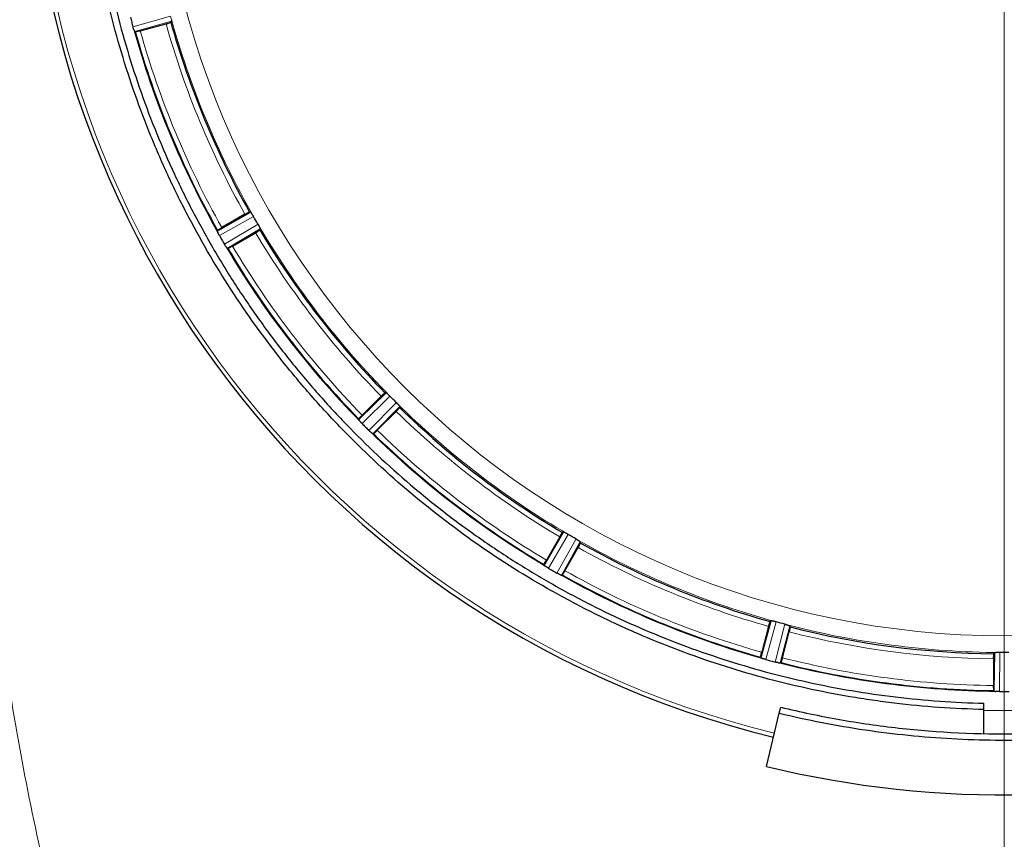
# Model space of a CAD drawing. Units: millimetres. Extents: x 0 to 420, y 0 to 297.
# Drawn here: x 120 to 139, y 85 to 101 of the extents above; entities that cross this region are included whole.
import ezdxf

# ---------------------------------------------------------------- set-up
doc = ezdxf.new("R2010")
doc.units = ezdxf.units.MM
doc.styles.add('SLDTEXTSTYLE0', font='TXT', dxfattribs={"width": 0.605})
doc.dimstyles.new('SLDDIMSTYLE1', dxfattribs={"dimtxt": 3.5, "dimasz": 3.5, "dimexe": 0, "dimexo": 0.0625, "dimgap": 0.875, "dimtad": 1, "dimlfac": 10, "dimrnd": 1e-09, "dimzin": 12, "dimdsep": 46, "dimtxsty": 'SLDTEXTSTYLE0', "dimsah": 1, "dimcen": 0.09, "dimadec": 0, "dimazin": 3, "dimtfac": 1, "dimtdec": 3, "dimtofl": 0, "dimtmove": 0, "dimatfit": 3, "dimfxl": 1, "dimfrac": 2, "dimtolj": 1, "dimtzin": 12, "dimarcsym": 0})
doc.dimstyles.new('SLDDIMSTYLE2', dxfattribs={"dimtxt": 3.5, "dimasz": 3.5, "dimexe": 0, "dimexo": 0.0625, "dimgap": 0.875, "dimtad": 1, "dimlfac": 10, "dimrnd": 1e-09, "dimzin": 12, "dimdsep": 46, "dimtxsty": 'SLDTEXTSTYLE0', "dimsah": 1, "dimcen": 0.09, "dimadec": 0, "dimazin": 3, "dimtfac": 1, "dimtdec": 3, "dimtmove": 0, "dimatfit": 0, "dimfxl": 1, "dimfrac": 2, "dimtolj": 1, "dimtzin": 12, "dimarcsym": 0})
doc.dimstyles.new('SLDDIMSTYLE3', dxfattribs={"dimtxt": 3.5, "dimasz": 3.5, "dimexe": 0, "dimexo": 0.0625, "dimgap": 0.875, "dimtad": 1, "dimdec": 0, "dimlfac": 10, "dimrnd": 1e-09, "dimzin": 12, "dimdsep": 46, "dimtxsty": 'SLDTEXTSTYLE0', "dimsah": 1, "dimcen": 0.09, "dimadec": 0, "dimazin": 3, "dimtfac": 1, "dimtdec": 3, "dimtofl": 0, "dimtmove": 0, "dimatfit": 3, "dimfxl": 1, "dimfrac": 2, "dimtolj": 1, "dimtzin": 12, "dimarcsym": 0})

# ---------------------------------------------------------------- blocks, each defined once
blk = doc.blocks.new('_D_10')
at = {"color": 7, "linetype": 'Continuous', "lineweight": 0}
for p, q in [((82.481, 118.367), (82.481, 125.097)), ((96.403, 118.367), (81.481, 118.367)), ((82.481, 105.367), (82.481, 118.367)), ((124.287, 105.367), (81.481, 105.367)), ((82.481, 105.367), (82.481, 98.636))]:
    blk.add_line(p, q, dxfattribs=at)
at = {"color": 7, "linetype": 'Continuous', "lineweight": 18}
for points in [[(82.481, 118.367), (83.02, 121.867), (81.943, 121.867)], [(82.481, 105.367), (81.943, 101.867), (83.02, 101.867)]]:
    blk.add_solid(points, dxfattribs=at)
at = {"color": 7, "linetype": 'Continuous', "lineweight": 18, "insert": (77.969, 107.856), "char_height": 3.5, "attachment_point": 1, "rotation": 90, "style": 'SLDTEXTSTYLE0'}
blk.add_mtext('130', dxfattribs=at)
blk = doc.blocks.new('_D_11')
at = {"color": 7, "linetype": 'Continuous', "lineweight": 0}
for p, q in [((139.303, 104.487), (139.303, 60.027)), ((159.303, 83.217), (159.303, 60.027)), ((139.303, 61.027), (132.572, 61.027)), ((139.303, 61.027), (159.303, 61.027)), ((159.303, 61.027), (166.034, 61.027))]:
    blk.add_line(p, q, dxfattribs=at)
at = {"color": 7, "linetype": 'Continuous', "lineweight": 18}
for points in [[(139.303, 61.027), (135.803, 61.566), (135.803, 60.489)], [(159.303, 61.027), (162.803, 60.489), (162.803, 61.566)]]:
    blk.add_solid(points, dxfattribs=at)
at = {"color": 7, "linetype": 'Continuous', "lineweight": 18, "insert": (145.292, 65.539), "char_height": 3.5, "attachment_point": 1, "style": 'SLDTEXTSTYLE0'}
blk.add_mtext('200', dxfattribs=at)
blk = doc.blocks.new('_D_12')
at = {"color": 7, "linetype": 'Continuous', "lineweight": 0}
for p, q in [((139.303, 106.046), (139.303, 60.027)), ((108.003, 104.684), (108.003, 60.027)), ((139.303, 61.027), (108.003, 61.027))]:
    blk.add_line(p, q, dxfattribs=at)
at = {"color": 7, "linetype": 'Continuous', "lineweight": 18}
for points in [[(108.003, 61.027), (111.503, 60.489), (111.503, 61.566)], [(139.303, 61.027), (135.803, 61.566), (135.803, 60.489)]]:
    blk.add_solid(points, dxfattribs=at)
at = {"color": 7, "linetype": 'Continuous', "lineweight": 18, "insert": (119.642, 65.539), "char_height": 3.5, "attachment_point": 1, "style": 'SLDTEXTSTYLE0'}
blk.add_mtext('313', dxfattribs=at)
blk = doc.blocks.new('_D_15')
at = {"color": 7, "linetype": 'Continuous', "lineweight": 0}
for p, q in [((100.252, 105.267), (100.252, 50.82)), ((179.753, 93.267), (179.753, 50.82)), ((179.753, 51.82), (100.252, 51.82))]:
    blk.add_line(p, q, dxfattribs=at)
at = {"color": 7, "linetype": 'Continuous', "lineweight": 18}
for points in [[(100.252, 51.82), (103.752, 51.282), (103.752, 52.359)], [(179.753, 51.82), (176.253, 52.359), (176.253, 51.282)]]:
    blk.add_solid(points, dxfattribs=at)
at = {"color": 7, "linetype": 'Continuous', "lineweight": 18, "insert": (135.992, 56.332), "char_height": 3.5, "attachment_point": 1, "style": 'SLDTEXTSTYLE0'}
blk.add_mtext('795', dxfattribs=at)
blk = doc.blocks.new('_D_16')
at = {"color": 7, "linetype": 'Continuous', "lineweight": 0}
for p, q in [((98.503, 115.967), (98.503, 42.591)), ((179.753, 93.267), (179.753, 42.591)), ((98.503, 43.591), (179.753, 43.591))]:
    blk.add_line(p, q, dxfattribs=at)
at = {"color": 7, "linetype": 'Continuous', "lineweight": 18}
for points in [[(98.503, 43.591), (102.003, 43.053), (102.003, 44.13)], [(179.753, 43.591), (176.253, 44.13), (176.253, 43.053)]]:
    blk.add_solid(points, dxfattribs=at)
at = {"color": 7, "linetype": 'Continuous', "lineweight": 18, "insert": (135.118, 48.103), "char_height": 3.5, "attachment_point": 1, "style": 'SLDTEXTSTYLE0'}
blk.add_mtext('813', dxfattribs=at)

msp = doc.modelspace()

# ---------------------------------------------------------------- linework, layer by layer
at = {"color": 8, "linetype": 'Continuous', "lineweight": 18}
for p, q in [((122.1665, 100.6746), (122.9068, 100.8806)), ((122.9254, 100.7821), (122.2017, 100.5807)), ((124.537, 96.9449), (123.8679, 96.5671)), ((123.8264, 96.6584), (123.8551, 96.6746)), ((123.9648, 96.3992), (124.6265, 96.7899)), ((124.67, 96.6996), (124.0231, 96.3176)), ((127.2199, 93.4101), (126.6713, 92.8721)), ((126.8084, 92.735), (127.3464, 93.2836)), ((126.6076, 92.9495), (126.6311, 92.9726)), ((126.9089, 92.6948), (126.8858, 92.6713)), ((130.7262, 90.6903), (130.3355, 90.0285)), ((130.5034, 89.9316), (130.8811, 90.6008)), ((130.2539, 90.0868), (130.2707, 90.1153)), ((130.6109, 89.9188), (130.5947, 89.8901)), ((134.8169, 88.9705), (134.6108, 88.2303)), ((134.7981, 88.1801), (134.9898, 88.9242)), ((135.0844, 88.8911), (134.897, 88.1636)), ((139.2134, 88.3681), (139.2059, 87.5998)), ((134.5169, 88.2654), (134.5258, 88.2972)), ((139.1061, 87.6095), (139.1065, 87.6425))]:
    msp.add_line(p, q, dxfattribs=at)
at = {"color": 7, "linetype": 'Continuous', "lineweight": 25}
for p, q in [((122.3098, 100.5959), (122.8176, 100.732)), ((122.9121, 100.7639), (122.9254, 100.7821)), ((122.1876, 100.6096), (122.1861, 100.6139)), ((122.2119, 100.5763), (122.2017, 100.5807)), ((122.2119, 100.5763), (122.2119, 100.5763)), ((123.8551, 96.6746), (124.4806, 97.0277)), ((124.4582, 97.0312), (124.4583, 97.0312)), ((124.4806, 97.0277), (124.4583, 97.0312)), ((124.4806, 97.0277), (124.4807, 97.0277)), ((124.3689, 96.9869), (123.9136, 96.7241)), ((123.8264, 96.6584), (123.8304, 96.6687)), ((123.8304, 96.6687), (123.8305, 96.6688)), ((123.8388, 96.6239), (123.8369, 96.628)), ((124.6619, 96.6785), (124.67, 96.6996)), ((124.1236, 96.3604), (124.5789, 96.6232)), ((124.002, 96.3419), (123.9994, 96.3457)), ((124.0341, 96.316), (124.0231, 96.3176)), ((124.0341, 96.316), (124.0341, 96.316)), ((126.6311, 92.9726), (127.1439, 93.4755)), ((127.0465, 93.4072), (126.6748, 93.0355)), ((127.1439, 93.4755), (127.1214, 93.4731)), ((127.1214, 93.4731), (127.1214, 93.4731)), ((127.1439, 93.4755), (127.1441, 93.4755)), ((127.4118, 93.2076), (126.9089, 92.6948)), ((127.4094, 93.1852), (127.4118, 93.2076)), ((126.6076, 92.9495), (126.6088, 92.9605)), ((126.6088, 92.9605), (126.6088, 92.9606)), ((126.9718, 92.7385), (127.3435, 93.1103)), ((126.6285, 92.9194), (126.6256, 92.9229)), ((126.8592, 92.6893), (126.8557, 92.6922)), ((126.8968, 92.6726), (126.8858, 92.6713)), ((126.8969, 92.6726), (126.8968, 92.6726)), ((130.2707, 90.1153), (130.6358, 90.7337)), ((130.5595, 90.6426), (130.2966, 90.1873)), ((130.6147, 90.7256), (130.6148, 90.7256)), ((130.6358, 90.7337), (130.6148, 90.7256)), ((130.6358, 90.7337), (130.636, 90.7338)), ((130.964, 90.5443), (130.6109, 89.9188)), ((130.6604, 89.9773), (130.9232, 90.4326)), ((130.9674, 90.522), (130.964, 90.5443)), ((130.2539, 90.0868), (130.2523, 90.0978)), ((130.2523, 90.0978), (130.2523, 90.0978)), ((130.2819, 90.0632), (130.2782, 90.0658)), ((130.5643, 89.9006), (130.5602, 89.9025)), ((130.605, 89.8942), (130.5947, 89.8901)), ((130.605, 89.8942), (130.605, 89.8942)), ((134.5258, 88.2972), (134.7184, 88.9891)), ((134.6683, 88.8813), (134.5322, 88.3736)), ((134.7001, 88.9758), (134.7002, 88.9758)), ((134.7184, 88.9891), (134.7002, 88.9758)), ((134.7184, 88.9891), (134.7186, 88.9892)), ((135.0935, 88.8704), (135.0844, 88.8911)), ((134.9379, 88.2649), (135.0739, 88.7726)), ((139.0992, 88.343), (139.0993, 88.3431)), ((139.1134, 88.3606), (139.0993, 88.3431)), ((139.1065, 87.6425), (139.1134, 88.3606)), ((139.1134, 88.3606), (139.1135, 88.3608)), ((134.5126, 88.2756), (134.5125, 88.2757)), ((134.5169, 88.2654), (134.5126, 88.2756)), ((134.5501, 88.2498), (134.5459, 88.2514)), ((134.8649, 88.1659), (134.8605, 88.1667)), ((134.9059, 88.1702), (134.897, 88.1636)), ((134.906, 88.1702), (134.9059, 88.1702)), ((139.0929, 88.2435), (139.0929, 87.7178)), ((139.0993, 87.6181), (139.0992, 87.6182)), ((139.1061, 87.6095), (139.0993, 87.6181)), ((139.1422, 87.603), (139.1377, 87.6034)), ((138.9029, 87.2473), (138.9029, 87.3711)), ((134.6231, 86.1276), (134.8783, 87.1766)), ((134.8783, 87.1766), (134.9067, 87.2936)), ((138.9029, 86.7831), (138.9029, 87.2473))]:
    msp.add_line(p, q, dxfattribs=at)
at = {"color": 8, "linetype": 'Continuous', "lineweight": 18, "flags": 128}
msp.add_lwpolyline([(139.7034, 87.2301), (139.1036, 87.2268), (138.9025, 87.2301)], dxfattribs=at)
at = {"color": 8, "linetype": 'Continuous', "lineweight": 18}
msp.add_circle((139.3029, 105.3666), 16.6698, dxfattribs=at)
at = {"color": 7, "linetype": 'Continuous', "lineweight": 25}
for radius, start, end in [(19.2056, 285.27704, 256.32863), (17.0247, 195.68528, 209.31472), (17.7496, 195.65729, 209.34271), (17.0247, 210.68528, 224.31472), (17.7496, 210.65729, 224.34271), (17.0247, 225.68528, 239.31472), (17.7496, 225.65729, 239.34271), (17.0247, 240.68528, 254.31472), (17.7496, 240.65729, 254.34271), (17.0247, 255.68528, 269.31472), (17.7496, 255.65729, 269.34271), (19.8, 256.32863, 286.32863)]:
    msp.add_arc((139.3029, 105.3666), radius, start, end, dxfattribs=at)
at = {"color": 8, "linetype": 'Continuous', "lineweight": 18}
for radius, start, end in [(19.1237, 284.29041, 256.32863), (17.7644, 195.51813, 209.48187), (17.7644, 210.51813, 224.48187), (17.7644, 225.51813, 239.48187), (17.7644, 240.51813, 254.48187)]:
    msp.add_arc((139.3029, 105.3666), radius, start, end, dxfattribs=at)
at = {"color": 7, "linetype": 'Continuous', "lineweight": 25}
for points, knots in [([(138.9029, 87.2473), (138.6081, 87.2538), (138.3135, 87.2675), (137.7258, 87.3092), (137.4326, 87.3373), (136.9937, 87.39), (136.8475, 87.4094), (136.556, 87.4516), (136.4109, 87.4745), (135.9769, 87.5482), (135.6898, 87.6042), (134.8349, 87.7926), (134.2734, 87.945), (133.1672, 88.3031), (132.6226, 88.5088), (131.8184, 88.8579), (131.5524, 88.981), (131.1568, 89.1761), (131.0253, 89.2429), (130.7645, 89.3795), (130.6351, 89.4493), (129.9938, 89.8053), (129.498, 90.113), (128.5399, 90.7732), (128.0776, 91.1258), (127.1867, 91.8756), (126.758, 92.273), (126.2438, 92.7986), (126.142, 92.9054), (125.9413, 93.1208), (125.8425, 93.2295), (125.5505, 93.5587), (125.3618, 93.7821), (124.8133, 94.4643), (124.471, 94.9347), (123.833, 95.9067), (123.5371, 96.4083), (123.1287, 97.1843), (122.9985, 97.4469), (122.8121, 97.8468), (122.7514, 97.9814), (122.6337, 98.2511), (122.5766, 98.3865), (122.2997, 99.0654), (122.1059, 99.6158), (121.7725, 100.7305), (121.6328, 101.2948), (121.4079, 102.4375), (121.3226, 103.0159), (121.251, 103.7479), (121.2384, 103.8949), (121.2169, 104.1888), (121.2079, 104.3358), (121.1863, 104.7772), (121.1791, 105.0717), (121.1791, 105.3666)], [0, 0, 0, 0, 0.03125, 0.03125, 0.0625, 0.0625, 0.078125, 0.078125, 0.09375, 0.09375, 0.125, 0.125, 0.1875, 0.1875, 0.25, 0.25, 0.28125, 0.28125, 0.296875, 0.296875, 0.3125, 0.3125, 0.375, 0.375, 0.4375, 0.4375, 0.5, 0.5, 0.515625, 0.515625, 0.53125, 0.53125, 0.5625, 0.5625, 0.625, 0.625, 0.6875, 0.6875, 0.71875, 0.71875, 0.734375, 0.734375, 0.75, 0.75, 0.8125, 0.8125, 0.875, 0.875, 0.9375, 0.9375, 0.953125, 0.953125, 0.96875, 0.96875, 1, 1, 1, 1]), ([(121.3029, 105.3666), (121.3029, 105.0759), (121.3099, 104.7852), (121.3381, 104.205), (121.3592, 103.9154), (121.4153, 103.3371), (121.4505, 103.0484), (121.5345, 102.4736), (121.5835, 102.1874), (121.6953, 101.6172), (121.7582, 101.3333), (121.8972, 100.7702), (122.0497, 100.2111), (122.229, 99.6599), (122.4217, 99.1128), (122.5249, 98.8409), (122.7443, 98.3028), (122.8604, 98.0366), (123.1055, 97.5098), (123.2346, 97.2492), (123.5048, 96.735), (123.6462, 96.4812), (123.9412, 95.9804), (124.0947, 95.7336), (124.4134, 95.2479), (124.5787, 95.0088), (124.9208, 94.5389), (125.0974, 94.3083), (125.4616, 93.8557), (125.6494, 93.6335), (126.0348, 93.1994), (126.2324, 92.9873), (126.8401, 92.366), (127.2651, 91.9715), (127.9322, 91.4099), (128.1588, 91.2282), (128.6208, 90.876), (128.8562, 90.7054), (129.3349, 90.3758), (129.578, 90.217), (130.072, 89.911), (130.3229, 89.7639), (130.831, 89.4823), (131.0884, 89.3477), (131.6098, 89.0908), (131.8736, 88.9688), (132.4065, 88.7376), (132.676, 88.6284), (133.2195, 88.4233), (133.4933, 88.3275), (134.3205, 88.0602), (134.8797, 87.9089), (135.7304, 87.7223), (136.016, 87.6669), (136.5888, 87.57), (136.8762, 87.5286), (137.4533, 87.4596), (137.7427, 87.432), (138.3221, 87.391), (138.6122, 87.3775), (138.9029, 87.371)], [0, 0, 0, 0, 0.03125, 0.03125, 0.0625, 0.0625, 0.09375, 0.09375, 0.125, 0.125, 0.15625, 0.15625, 0.1875, 0.21875, 0.21875, 0.25, 0.25, 0.28125, 0.28125, 0.3125, 0.3125, 0.34375, 0.34375, 0.375, 0.375, 0.40625, 0.40625, 0.4375, 0.4375, 0.46875, 0.46875, 0.5, 0.5, 0.5625, 0.5625, 0.59375, 0.59375, 0.625, 0.625, 0.65625, 0.65625, 0.6875, 0.6875, 0.71875, 0.71875, 0.75, 0.75, 0.78125, 0.78125, 0.8125, 0.8125, 0.875, 0.875, 0.90625, 0.90625, 0.9375, 0.9375, 0.96875, 0.96875, 1, 1, 1, 1]), ([(122.1163, 100.8618), (122.1245, 100.8306), (122.1328, 100.7994), (122.1412, 100.7681), (122.1496, 100.7369), (122.158, 100.7057), (122.1665, 100.6746)], [-0.0009694323, -0.0009694323, -0.0009694323, -0.0009694323, 0, 0, 0, 0.0009694331, 0.0009694331, 0.0009694331, 0.0009694331]), ([(122.8176, 100.732), (122.8297, 100.7352), (122.8414, 100.7385), (122.8636, 100.7451), (122.8737, 100.7483), (122.8997, 100.7571), (122.9105, 100.7617), (122.9121, 100.7639)], [0, 0, 0, 0, 0.25, 0.25, 0.5, 0.5, 1, 1, 1, 1]), ([(122.9226, 100.8142), (122.923, 100.8122), (122.9238, 100.808), (122.9247, 100.8023), (122.9255, 100.797), (122.9261, 100.7913), (122.9264, 100.7854), (122.9258, 100.7834), (122.9255, 100.7823)], [0, 0, 0, 0, 0.1160981, 0.2381607, 0.3662067, 0.5002521, 0.723662, 1, 1, 1, 1]), ([(122.1861, 100.6139), (122.1852, 100.6163), (122.1834, 100.6215), (122.1801, 100.6309), (122.176, 100.643), (122.1713, 100.6577), (122.1682, 100.6688), (122.1666, 100.6743)], [0, 0, 0, 0, 0.14013817, 0.30685611, 0.50015496, 0.7500777, 1, 1, 1, 1]), ([(122.1876, 100.6096), (122.1884, 100.6075), (122.19, 100.6033), (122.1922, 100.5978), (122.1942, 100.593), (122.1968, 100.5876), (122.1995, 100.5824), (122.201, 100.5813), (122.2017, 100.5807)], [0, 0, 0, 0, 0.12452032, 0.24864774, 0.37352924, 0.50029129, 0.75069558, 1, 1, 1, 1]), ([(122.3098, 100.5959), (122.3067, 100.5951), (122.3003, 100.5934), (122.2908, 100.5909), (122.2815, 100.5886), (122.2725, 100.5865), (122.2638, 100.5844), (122.2555, 100.5826), (122.2478, 100.5809), (122.2406, 100.5795), (122.2341, 100.5783), (122.2283, 100.5773), (122.2233, 100.5766), (122.2191, 100.5761), (122.2158, 100.5759), (122.2133, 100.5759), (122.2124, 100.5761), (122.2119, 100.5763)], [0, 0, 0, 0, 0.0666641, 0.1333198, 0.1999709, 0.2666206, 0.3332712, 0.3999246, 0.4665822, 0.5332446, 0.5999122, 0.6665849, 0.7332623, 0.7999435, 0.8666277, 0.9333136, 1, 1, 1, 1]), ([(124.3689, 96.9869), (124.3717, 96.9886), (124.3774, 96.9919), (124.3859, 96.9966), (124.3943, 97.0013), (124.4024, 97.0057), (124.4103, 97.0099), (124.4178, 97.0138), (124.4249, 97.0174), (124.4314, 97.0207), (124.4374, 97.0235), (124.4427, 97.026), (124.4474, 97.028), (124.4513, 97.0295), (124.4544, 97.0306), (124.4568, 97.0312), (124.4577, 97.0312), (124.4582, 97.0312)], [0, 0, 0, 0, 0.0666624, 0.1333176, 0.1999689, 0.266619, 0.3332702, 0.3999241, 0.4665819, 0.5332446, 0.5999123, 0.666585, 0.7332625, 0.7999439, 0.8666282, 0.9333141, 1, 1, 1, 1]), ([(124.5012, 97.003), (124.5, 97.0049), (124.4975, 97.0086), (124.494, 97.0133), (124.4909, 97.0175), (124.4872, 97.0221), (124.4833, 97.0263), (124.4815, 97.0272), (124.4807, 97.0277)], [0, 0, 0, 0, 0.1251218, 0.2494804, 0.3741585, 0.5002306, 0.7490204, 1, 1, 1, 1]), ([(118.0029, 96.8666), (118.003, 96.7877), (118.0032, 96.63), (118.0047, 96.3935), (118.007, 96.1569), (118.0104, 95.9204), (118.0148, 95.6839), (118.0201, 95.4474), (118.0263, 95.211), (118.0336, 94.9746), (118.0418, 94.7383), (118.0509, 94.502), (118.0611, 94.2657), (118.0721, 94.0295), (118.0842, 93.7934), (118.0972, 93.5573), (118.1112, 93.3213), (118.1261, 93.0854), (118.142, 92.8495), (118.1588, 92.6138), (118.1766, 92.3781), (118.1954, 92.1425), (118.2151, 91.907), (118.267, 91.3167), (118.3626, 90.3727), (118.5232, 89.0782), (118.7128, 87.7881), (118.9317, 86.5006), (119.1799, 85.2164), (119.4575, 83.9362), (119.7638, 82.6633), (120.0243, 81.6785), (120.2212, 80.9772), (120.343, 80.5558), (120.4679, 80.1355), (120.596, 79.7162), (120.7271, 79.2979), (120.8615, 78.8808), (120.9988, 78.4646), (121.0929, 78.1882), (121.14, 78.0499)], [0, 0, 0, 0, 0.01231148, 0.02462296, 0.03693445, 0.04924593, 0.06155741, 0.07386889, 0.08618037, 0.09849185, 0.11080333, 0.12311481, 0.1354263, 0.14773778, 0.16004926, 0.17236074, 0.18467222, 0.1969837, 0.20929518, 0.22160666, 0.23391814, 0.24622962, 0.2585411, 0.27085258, 0.33885213, 0.40685169, 0.47485125, 0.54285081, 0.61125704, 0.67966329, 0.74806951, 0.81647577, 0.83941632, 0.86235687, 0.8852974, 0.90823789, 0.93117835, 0.95411882, 0.97705936, 1, 1, 1, 1]), ([(124.537, 96.9449), (124.5352, 96.9481), (124.5316, 96.9544), (124.5262, 96.9636), (124.5209, 96.9724), (124.5157, 96.9807), (124.5107, 96.9887), (124.5059, 96.9962), (124.5028, 97.0007), (124.5012, 97.003)], [0, 0, 0, 0, 0.1465219, 0.2888879, 0.4288085, 0.5680838, 0.7085388, 0.8519532, 1, 1, 1, 1]), ([(124.6266, 96.7897), (124.6262, 96.7904), (124.6258, 96.791), (124.6255, 96.7917), (124.5961, 96.842), (124.5669, 96.8924), (124.5381, 96.9431), (124.5377, 96.9437), (124.5373, 96.9444), (124.5369, 96.945)], [-0.0000228047, -0.0000228047, -0.0000228047, -0.0000228047, 0, 0, 0, 0.0017479808, 0.0017479808, 0.0017479808, 0.0017705819, 0.0017705819, 0.0017705819, 0.0017705819]), ([(123.8264, 96.6584), (123.8263, 96.658), (123.8261, 96.6572), (123.8264, 96.6551), (123.8271, 96.6522), (123.8282, 96.6487), (123.8298, 96.6444), (123.8317, 96.6396), (123.8341, 96.6341), (123.8359, 96.6301), (123.8369, 96.628)], [0, 0, 0, 0, 0.1250394, 0.2493064, 0.3739242, 0.5000071, 0.6250582, 0.7499687, 0.875427, 1, 1, 1, 1]), ([(123.8305, 96.6688), (123.8307, 96.6692), (123.8312, 96.67), (123.8329, 96.6717), (123.8354, 96.6739), (123.8387, 96.6766), (123.8428, 96.6796), (123.8476, 96.683), (123.8531, 96.6867), (123.8591, 96.6908), (123.8658, 96.6951), (123.8729, 96.6997), (123.8805, 96.7044), (123.8884, 96.7092), (123.8966, 96.7142), (123.9051, 96.7191), (123.9107, 96.7224), (123.9136, 96.7241)], [0, 0, 0, 0, 0.06668651, 0.13337202, 0.20005535, 0.26673546, 0.33341148, 0.4000828, 0.4667491, 0.53341039, 0.60006711, 0.66672015, 0.73337091, 0.80002135, 0.86667406, 0.93333229, 1, 1, 1, 1]), ([(124.5789, 96.6232), (124.5897, 96.6294), (124.6002, 96.6357), (124.6199, 96.6478), (124.6289, 96.6535), (124.6516, 96.6687), (124.6609, 96.6759), (124.6619, 96.6785)], [0, 0, 0, 0, 0.25, 0.25, 0.5, 0.5, 1, 1, 1, 1]), ([(124.6268, 96.7896), (124.6283, 96.7869), (124.6313, 96.7816), (124.6358, 96.7737), (124.6402, 96.7658), (124.6445, 96.758), (124.6485, 96.7505), (124.6523, 96.7432), (124.6559, 96.7362), (124.658, 96.7319), (124.659, 96.7298)], [0, 0, 0, 0, 0.1220962, 0.2449356, 0.3685624, 0.4930202, 0.6183515, 0.7445982, 0.8718011, 1, 1, 1, 1]), ([(124.659, 96.7298), (124.6599, 96.7279), (124.6617, 96.7241), (124.6641, 96.7189), (124.6662, 96.7139), (124.6683, 96.7086), (124.6701, 96.7029), (124.6701, 96.7009), (124.6701, 96.6997)], [0, 0, 0, 0, 0.11609808, 0.23816073, 0.3662067, 0.50025215, 0.72366203, 1, 1, 1, 1]), ([(123.8677, 96.5674), (123.8663, 96.5699), (123.8635, 96.5749), (123.8594, 96.5824), (123.8555, 96.5898), (123.8504, 96.5999), (123.8446, 96.6117), (123.8406, 96.62), (123.8388, 96.6239)], [0, 0, 0, 0, 0.1250616, 0.2501228, 0.3751837, 0.5002445, 0.7662382, 1, 1, 1, 1]), ([(123.8679, 96.5671), (123.8839, 96.5391), (123.9, 96.511), (123.9161, 96.4831), (123.9323, 96.4551), (123.9485, 96.4271), (123.9648, 96.3992)], [-0.0009694325, -0.0009694325, -0.0009694325, -0.0009694325, 0, 0, 0, 0.0009694328, 0.0009694328, 0.0009694328, 0.0009694328]), ([(123.9994, 96.3457), (123.998, 96.3477), (123.9949, 96.3522), (123.9894, 96.3602), (123.9825, 96.3706), (123.9744, 96.3833), (123.9686, 96.3929), (123.9657, 96.3977)], [0, 0, 0, 0, 0.1409733, 0.30769, 0.5001526, 0.7500766, 1, 1, 1, 1]), ([(124.002, 96.3419), (124.0033, 96.3401), (124.0059, 96.3365), (124.0095, 96.3317), (124.0127, 96.3276), (124.0165, 96.323), (124.0205, 96.3188), (124.0222, 96.318), (124.0231, 96.3176)], [0, 0, 0, 0, 0.12452032, 0.24864773, 0.37352923, 0.50029129, 0.75069557, 1, 1, 1, 1]), ([(124.1236, 96.3604), (124.1207, 96.3587), (124.115, 96.3554), (124.1065, 96.3506), (124.0982, 96.346), (124.09, 96.3415), (124.0821, 96.3374), (124.0746, 96.3334), (124.0675, 96.3298), (124.061, 96.3266), (124.055, 96.3237), (124.0497, 96.3213), (124.045, 96.3193), (124.0411, 96.3177), (124.0379, 96.3166), (124.0355, 96.316), (124.0346, 96.316), (124.0341, 96.316)], [0, 0, 0, 0, 0.0666641, 0.1333198, 0.1999709, 0.2666206, 0.3332712, 0.3999246, 0.4665822, 0.5332446, 0.5999122, 0.6665849, 0.7332623, 0.7999435, 0.8666277, 0.9333136, 1, 1, 1, 1]), ([(127.0465, 93.4072), (127.0489, 93.4096), (127.0535, 93.4142), (127.0605, 93.4211), (127.0674, 93.4277), (127.0741, 93.4341), (127.0806, 93.4402), (127.0869, 93.4459), (127.0928, 93.4512), (127.0982, 93.456), (127.1033, 93.4603), (127.1078, 93.4641), (127.1117, 93.4672), (127.1151, 93.4697), (127.1179, 93.4716), (127.1201, 93.4728), (127.1209, 93.473), (127.1214, 93.4731)], [0, 0, 0, 0, 0.0666624, 0.1333176, 0.1999689, 0.266619, 0.3332702, 0.3999241, 0.4665819, 0.5332445, 0.5999123, 0.666585, 0.7332625, 0.7999439, 0.8666282, 0.9333141, 1, 1, 1, 1]), ([(127.1702, 93.4571), (127.1686, 93.4585), (127.1652, 93.4614), (127.1607, 93.4651), (127.1566, 93.4683), (127.1518, 93.4718), (127.147, 93.4749), (127.145, 93.4753), (127.1441, 93.4755)], [0, 0, 0, 0, 0.1251031, 0.2494609, 0.3741372, 0.5001878, 0.7497309, 1, 1, 1, 1]), ([(127.2199, 93.4101), (127.2173, 93.4128), (127.2121, 93.4179), (127.2045, 93.4254), (127.1972, 93.4325), (127.19, 93.4393), (127.1831, 93.4457), (127.1765, 93.4517), (127.1723, 93.4553), (127.1702, 93.4571)], [0, 0, 0, 0, 0.1465219, 0.2888879, 0.4288085, 0.5680838, 0.7085388, 0.8519532, 1, 1, 1, 1]), ([(127.3466, 93.2835), (127.346, 93.284), (127.3455, 93.2845), (127.3449, 93.2851), (127.3035, 93.326), (127.2623, 93.3673), (127.2213, 93.4087), (127.2208, 93.4092), (127.2203, 93.4097), (127.2197, 93.4103)], [-0.0000228047, -0.0000228047, -0.0000228047, -0.0000228047, 0, 0, 0, 0.0017479808, 0.0017479808, 0.0017479808, 0.0017705819, 0.0017705819, 0.0017705819, 0.0017705819]), ([(127.3435, 93.1103), (127.3524, 93.1191), (127.3609, 93.1278), (127.3768, 93.1446), (127.384, 93.1525), (127.402, 93.173), (127.4091, 93.1824), (127.4094, 93.1852)], [0, 0, 0, 0, 0.25, 0.25, 0.5, 0.5, 1, 1, 1, 1]), ([(127.3467, 93.2834), (127.3489, 93.2812), (127.3532, 93.2769), (127.3596, 93.2704), (127.3659, 93.2639), (127.372, 93.2575), (127.3779, 93.2512), (127.3834, 93.2452), (127.3887, 93.2394), (127.3918, 93.2358), (127.3934, 93.234)], [0, 0, 0, 0, 0.1220962, 0.2449355, 0.3685623, 0.4930201, 0.6183515, 0.7445982, 0.871801, 1, 1, 1, 1]), ([(127.3934, 93.234), (127.3947, 93.2324), (127.3974, 93.2292), (127.4011, 93.2248), (127.4044, 93.2205), (127.4078, 93.2159), (127.411, 93.2109), (127.4115, 93.2089), (127.4118, 93.2078)], [0, 0, 0, 0, 0.1160981, 0.2381607, 0.3662067, 0.5002521, 0.7236621, 1, 1, 1, 1]), ([(126.6076, 92.9495), (126.6076, 92.9491), (126.6076, 92.9483), (126.6084, 92.9463), (126.6099, 92.9437), (126.6119, 92.9406), (126.6145, 92.9369), (126.6176, 92.9327), (126.6213, 92.9281), (126.6241, 92.9246), (126.6256, 92.9229)], [0, 0, 0, 0, 0.1250394, 0.2493064, 0.3739242, 0.5000071, 0.6250582, 0.7499687, 0.875427, 1, 1, 1, 1]), ([(126.6088, 92.9606), (126.609, 92.961), (126.6092, 92.9619), (126.6104, 92.9641), (126.6123, 92.9669), (126.6148, 92.9703), (126.618, 92.9742), (126.6217, 92.9788), (126.626, 92.9838), (126.6308, 92.9893), (126.6361, 92.9952), (126.6419, 93.0014), (126.648, 93.0079), (126.6544, 93.0147), (126.661, 93.0216), (126.6678, 93.0285), (126.6725, 93.0332), (126.6748, 93.0355)], [0, 0, 0, 0, 0.06668651, 0.13337201, 0.20005534, 0.26673544, 0.33341147, 0.40008279, 0.46674908, 0.53341038, 0.6000671, 0.66672014, 0.7333709, 0.80002134, 0.86667406, 0.93333229, 1, 1, 1, 1]), ([(126.6711, 92.8723), (126.6691, 92.8744), (126.6651, 92.8784), (126.6592, 92.8846), (126.6535, 92.8908), (126.6459, 92.8992), (126.6373, 92.9091), (126.6313, 92.9161), (126.6285, 92.9194)], [0, 0, 0, 0, 0.12506159, 0.25012277, 0.37518366, 0.50024441, 0.76623805, 1, 1, 1, 1]), ([(126.6713, 92.8721), (126.694, 92.8491), (126.7168, 92.8262), (126.7396, 92.8034), (126.7625, 92.7805), (126.7854, 92.7577), (126.8084, 92.735)], [-0.0009694327, -0.0009694327, -0.0009694327, -0.0009694327, 0, 0, 0, 0.0009694327, 0.0009694327, 0.0009694327, 0.0009694327]), ([(126.8557, 92.6922), (126.8538, 92.6938), (126.8496, 92.6974), (126.8421, 92.7038), (126.8326, 92.7121), (126.8214, 92.7224), (126.8133, 92.7302), (126.8092, 92.7342)], [0, 0, 0, 0, 0.1406352, 0.307352, 0.5001523, 0.7500764, 1, 1, 1, 1]), ([(126.8592, 92.6893), (126.8609, 92.6879), (126.8643, 92.685), (126.869, 92.6814), (126.8732, 92.6782), (126.8781, 92.6748), (126.883, 92.6717), (126.8849, 92.6714), (126.8858, 92.6713)], [0, 0, 0, 0, 0.1245254, 0.2486549, 0.3735349, 0.5002914, 0.7507024, 1, 1, 1, 1]), ([(126.9718, 92.7385), (126.9695, 92.7362), (126.9648, 92.7316), (126.9578, 92.7247), (126.9509, 92.7181), (126.9442, 92.7117), (126.9377, 92.7056), (126.9315, 92.6999), (126.9256, 92.6946), (126.9201, 92.6897), (126.915, 92.6854), (126.9105, 92.6817), (126.9065, 92.6785), (126.9031, 92.676), (126.9004, 92.6742), (126.8982, 92.6729), (126.8973, 92.6727), (126.8969, 92.6726)], [0, 0, 0, 0, 0.0666641, 0.1333198, 0.1999709, 0.2666206, 0.3332712, 0.3999246, 0.4665822, 0.5332446, 0.5999122, 0.6665849, 0.7332623, 0.7999435, 0.8666277, 0.9333136, 1, 1, 1, 1]), ([(130.5595, 90.6426), (130.5611, 90.6454), (130.5644, 90.6511), (130.5694, 90.6595), (130.5743, 90.6677), (130.5792, 90.6757), (130.5839, 90.6832), (130.5884, 90.6904), (130.5927, 90.697), (130.5968, 90.7031), (130.6005, 90.7085), (130.6039, 90.7133), (130.6069, 90.7174), (130.6096, 90.7207), (130.6117, 90.7232), (130.6135, 90.7249), (130.6143, 90.7254), (130.6147, 90.7256)], [0, 0, 0, 0, 0.06666239, 0.13331758, 0.19996887, 0.26661899, 0.33327016, 0.39992406, 0.46658193, 0.53324454, 0.59991225, 0.66658503, 0.73326247, 0.79994386, 0.86662817, 0.93331407, 1, 1, 1, 1]), ([(130.6661, 90.7227), (130.6641, 90.7237), (130.6601, 90.7256), (130.6548, 90.728), (130.65, 90.73), (130.6445, 90.7321), (130.639, 90.7339), (130.637, 90.7338), (130.636, 90.7338)], [0, 0, 0, 0, 0.1251031, 0.2494609, 0.3741372, 0.5001878, 0.7497309, 1, 1, 1, 1]), ([(130.7261, 90.6902), (130.723, 90.6921), (130.7167, 90.6958), (130.7074, 90.701), (130.6984, 90.706), (130.6898, 90.7107), (130.6815, 90.715), (130.6735, 90.7191), (130.6686, 90.7215), (130.6661, 90.7227)], [0, 0, 0, 0, 0.1465219, 0.2888879, 0.4288085, 0.5680838, 0.7085388, 0.8519532, 1, 1, 1, 1]), ([(130.8813, 90.6007), (130.8806, 90.601), (130.88, 90.6014), (130.8793, 90.6018), (130.8287, 90.6307), (130.7783, 90.6598), (130.7279, 90.6892), (130.7273, 90.6896), (130.7266, 90.69), (130.726, 90.6903)], [-0.0000228047, -0.0000228047, -0.0000228047, -0.0000228047, 0, 0, 0, 0.0017479808, 0.0017479808, 0.0017479808, 0.0017705684, 0.0017705684, 0.0017705684, 0.0017705684]), ([(130.8815, 90.6006), (130.8841, 90.5991), (130.8894, 90.596), (130.8973, 90.5914), (130.905, 90.5867), (130.9126, 90.5821), (130.9199, 90.5776), (130.9268, 90.5732), (130.9334, 90.569), (130.9373, 90.5663), (130.9393, 90.565)], [0, 0, 0, 0, 0.1220963, 0.2449356, 0.3685625, 0.4930202, 0.6183516, 0.7445982, 0.8718011, 1, 1, 1, 1]), ([(130.9232, 90.4326), (130.9294, 90.4434), (130.9354, 90.4541), (130.9464, 90.4744), (130.9513, 90.4838), (130.9635, 90.5084), (130.9679, 90.5193), (130.9674, 90.522)], [0, 0, 0, 0, 0.25, 0.25, 0.5, 0.5, 1, 1, 1, 1]), ([(130.9393, 90.565), (130.941, 90.5638), (130.9445, 90.5614), (130.9492, 90.558), (130.9536, 90.5548), (130.9581, 90.5511), (130.9625, 90.5471), (130.9634, 90.5454), (130.9639, 90.5444)], [0, 0, 0, 0, 0.11601398, 0.23804888, 0.36612369, 0.50025472, 0.72292971, 1, 1, 1, 1]), ([(130.2523, 90.0978), (130.2523, 90.0983), (130.2523, 90.0992), (130.2529, 90.1017), (130.254, 90.1048), (130.2555, 90.1087), (130.2576, 90.1134), (130.26, 90.1187), (130.2629, 90.1247), (130.2661, 90.1313), (130.2697, 90.1383), (130.2736, 90.1458), (130.2778, 90.1537), (130.2823, 90.1619), (130.2869, 90.1703), (130.2917, 90.1788), (130.295, 90.1845), (130.2966, 90.1873)], [0, 0, 0, 0, 0.0666865, 0.133372, 0.2000553, 0.2667354, 0.3334115, 0.4000828, 0.4667491, 0.5334104, 0.6000671, 0.6667201, 0.7333709, 0.8000213, 0.8666741, 0.9333323, 1, 1, 1, 1]), ([(130.2539, 90.0868), (130.254, 90.0864), (130.2543, 90.0857), (130.2556, 90.084), (130.2576, 90.0818), (130.2604, 90.0793), (130.2639, 90.0764), (130.268, 90.0732), (130.2727, 90.0697), (130.2764, 90.0671), (130.2782, 90.0658)], [0, 0, 0, 0, 0.1250394, 0.2493064, 0.3739242, 0.5000071, 0.6250582, 0.7499687, 0.875427, 1, 1, 1, 1]), ([(130.3355, 90.0285), (130.333, 90.03), (130.3281, 90.0329), (130.3208, 90.0374), (130.3136, 90.0419), (130.3041, 90.0481), (130.2931, 90.0555), (130.2855, 90.0607), (130.2819, 90.0632)], [0, 0, 0, 0, 0.125059, 0.2501175, 0.3751758, 0.5002339, 0.7665405, 1, 1, 1, 1]), ([(130.3355, 90.0285), (130.3359, 90.0283), (130.3364, 90.0281), (130.3368, 90.0278), (130.3643, 90.0117), (130.3918, 89.9958), (130.4193, 89.9799), (130.4473, 89.9637), (130.4753, 89.9476), (130.5034, 89.9316)], [-0.000969433, -0.000969433, -0.000969433, -0.000969433, -0.0009547057, -0.0009547057, -0.0009547057, 0, 0, 0, 0.0009694325, 0.0009694325, 0.0009694325, 0.0009694325]), ([(130.5602, 89.9025), (130.5579, 89.9036), (130.553, 89.9059), (130.5444, 89.9101), (130.5332, 89.9156), (130.52, 89.9224), (130.5102, 89.9278), (130.5054, 89.9305)], [0, 0, 0, 0, 0.1411978, 0.30791469, 0.50015347, 0.75007705, 1, 1, 1, 1]), ([(130.5643, 89.9006), (130.5663, 89.8997), (130.5704, 89.8978), (130.5758, 89.8955), (130.5807, 89.8935), (130.5863, 89.8915), (130.5919, 89.8898), (130.5937, 89.89), (130.5947, 89.8901)], [0, 0, 0, 0, 0.12452537, 0.2486549, 0.37353491, 0.50029136, 0.75070239, 1, 1, 1, 1]), ([(130.6604, 89.9773), (130.6587, 89.9745), (130.6554, 89.9688), (130.6504, 89.9604), (130.6455, 89.9522), (130.6406, 89.9442), (130.6359, 89.9367), (130.6314, 89.9295), (130.6271, 89.9229), (130.623, 89.9168), (130.6193, 89.9113), (130.6159, 89.9065), (130.6128, 89.9025), (130.6102, 89.8991), (130.608, 89.8966), (130.6062, 89.8949), (130.6054, 89.8944), (130.605, 89.8942)], [0, 0, 0, 0, 0.0666641, 0.1333198, 0.1999709, 0.2666206, 0.3332712, 0.3999246, 0.4665822, 0.5332446, 0.5999122, 0.6665849, 0.7332623, 0.7999435, 0.8666277, 0.9333136, 1, 1, 1, 1]), ([(134.6683, 88.8813), (134.6691, 88.8845), (134.6708, 88.8909), (134.6734, 88.9003), (134.6761, 88.9095), (134.6787, 88.9184), (134.6813, 88.9269), (134.6839, 88.935), (134.6863, 88.9425), (134.6886, 88.9494), (134.6908, 88.9557), (134.6929, 88.9612), (134.6947, 88.9659), (134.6964, 88.9697), (134.6979, 88.9727), (134.6992, 88.9748), (134.6998, 88.9755), (134.7001, 88.9758)], [0, 0, 0, 0, 0.0666624, 0.1333176, 0.1999689, 0.266619, 0.3332702, 0.3999241, 0.4665819, 0.5332445, 0.5999123, 0.666585, 0.7332625, 0.7999439, 0.8666282, 0.9333141, 1, 1, 1, 1]), ([(134.7505, 88.9863), (134.7483, 88.9867), (134.7439, 88.9876), (134.7382, 88.9885), (134.7331, 88.9892), (134.7272, 88.9899), (134.7214, 88.9901), (134.7195, 88.9895), (134.7186, 88.9892)], [0, 0, 0, 0, 0.1251031, 0.2494609, 0.3741372, 0.5001878, 0.749731, 1, 1, 1, 1]), ([(134.8169, 88.9705), (134.8134, 88.9715), (134.8063, 88.9734), (134.796, 88.9761), (134.786, 88.9785), (134.7765, 88.9808), (134.7673, 88.9829), (134.7586, 88.9848), (134.7532, 88.9858), (134.7505, 88.9863)], [0, 0, 0, 0, 0.1465219, 0.2888879, 0.4288085, 0.5680838, 0.7085388, 0.8519532, 1, 1, 1, 1]), ([(134.99, 88.9241), (134.9892, 88.9243), (134.9885, 88.9245), (134.9878, 88.9247), (134.9314, 88.9395), (134.8751, 88.9546), (134.8189, 88.97), (134.8182, 88.9702), (134.8175, 88.9704), (134.8167, 88.9706)], [-0.0000228047, -0.0000228047, -0.0000228047, -0.0000228047, 0, 0, 0, 0.0017479808, 0.0017479808, 0.0017479808, 0.0017705819, 0.0017705819, 0.0017705819, 0.0017705819]), ([(134.9902, 88.9241), (134.9931, 88.9234), (134.999, 88.9218), (135.0078, 88.9193), (135.0165, 88.9168), (135.025, 88.9144), (135.0332, 88.9119), (135.041, 88.9094), (135.0485, 88.907), (135.053, 88.9055), (135.0552, 88.9047)], [0, 0, 0, 0, 0.12209623, 0.24493559, 0.36856241, 0.49302018, 0.61835154, 0.74459822, 0.87180106, 1, 1, 1, 1]), ([(135.0552, 88.9047), (135.0572, 88.904), (135.0613, 88.9025), (135.0667, 88.9005), (135.0718, 88.8984), (135.0771, 88.8961), (135.0824, 88.8934), (135.0837, 88.8919), (135.0844, 88.8911)], [0, 0, 0, 0, 0.1158745, 0.2378641, 0.3659882, 0.5002633, 0.7218644, 1, 1, 1, 1]), ([(135.0739, 88.7726), (135.0772, 88.7847), (135.0802, 88.7965), (135.0856, 88.819), (135.0879, 88.8294), (135.0932, 88.8563), (135.0947, 88.8679), (135.0935, 88.8704)], [0, 0, 0, 0, 0.25, 0.25, 0.5, 0.5, 1, 1, 1, 1]), ([(134.5125, 88.2757), (134.5124, 88.2761), (134.5122, 88.277), (134.5121, 88.2795), (134.5124, 88.2828), (134.5129, 88.287), (134.5136, 88.292), (134.5146, 88.2978), (134.5158, 88.3044), (134.5172, 88.3115), (134.5189, 88.3193), (134.5207, 88.3275), (134.5227, 88.3362), (134.5249, 88.3453), (134.5272, 88.3546), (134.5296, 88.364), (134.5313, 88.3704), (134.5322, 88.3736)], [0, 0, 0, 0, 0.0666865, 0.133372, 0.2000553, 0.2667354, 0.3334115, 0.4000828, 0.4667491, 0.5334104, 0.6000671, 0.6667201, 0.7333709, 0.8000213, 0.8666741, 0.9333323, 1, 1, 1, 1]), ([(139.0929, 88.2435), (139.0929, 88.2468), (139.0929, 88.2534), (139.093, 88.2632), (139.0932, 88.2728), (139.0934, 88.2821), (139.0937, 88.291), (139.0941, 88.2995), (139.0945, 88.3074), (139.0949, 88.3147), (139.0955, 88.3212), (139.096, 88.3271), (139.0966, 88.3321), (139.0972, 88.3363), (139.0979, 88.3395), (139.0985, 88.3419), (139.099, 88.3427), (139.0992, 88.343)], [0, 0, 0, 0, 0.06666302, 0.13331982, 0.19997346, 0.26662644, 0.33328071, 0.39993772, 0.46659844, 0.5332634, 0.5999327, 0.66660607, 0.73328284, 0.79996205, 0.8666424, 0.93332233, 1, 1, 1, 1]), ([(139.1451, 88.3662), (139.1429, 88.3661), (139.1385, 88.3657), (139.1327, 88.3651), (139.1276, 88.3645), (139.1217, 88.3636), (139.1161, 88.3624), (139.1144, 88.3613), (139.1135, 88.3608)], [0, 0, 0, 0, 0.1251031, 0.2494609, 0.3741372, 0.5001878, 0.749731, 1, 1, 1, 1]), ([(139.2134, 88.3681), (139.2097, 88.3682), (139.2024, 88.3682), (139.1917, 88.3681), (139.1815, 88.3679), (139.1717, 88.3676), (139.1623, 88.3673), (139.1533, 88.3668), (139.1479, 88.3664), (139.1451, 88.3662)], [0, 0, 0, 0, 0.14652186, 0.28888791, 0.42880847, 0.56808379, 0.70853879, 0.85195322, 1, 1, 1, 1]), ([(139.3925, 88.3681), (139.3918, 88.3681), (139.391, 88.3681), (139.3903, 88.3681), (139.332, 88.3678), (139.2737, 88.3678), (139.2155, 88.3681), (139.2147, 88.3681), (139.214, 88.3681), (139.2132, 88.3681)], [-0.0000228431, -0.0000228431, -0.0000228431, -0.0000228431, 0, 0, 0, 0.0017478941, 0.0017478941, 0.0017478941, 0.0017704819, 0.0017704819, 0.0017704819, 0.0017704819]), ([(134.5169, 88.2654), (134.5172, 88.2651), (134.5176, 88.2644), (134.5193, 88.2631), (134.5218, 88.2616), (134.5252, 88.2599), (134.5292, 88.258), (134.5341, 88.2559), (134.5396, 88.2537), (134.5438, 88.2522), (134.5459, 88.2514)], [0, 0, 0, 0, 0.1250394, 0.2493064, 0.3739242, 0.5000071, 0.6250582, 0.7499687, 0.875427, 1, 1, 1, 1]), ([(134.6087, 88.2308), (134.606, 88.2316), (134.6006, 88.2331), (134.5927, 88.2355), (134.5849, 88.2379), (134.5746, 88.2413), (134.5625, 88.2454), (134.5541, 88.2484), (134.5501, 88.2498)], [0, 0, 0, 0, 0.1250562, 0.250112, 0.3751676, 0.5002231, 0.7647996, 1, 1, 1, 1]), ([(134.6108, 88.2303), (134.642, 88.2217), (134.6732, 88.2133), (134.7044, 88.2049), (134.7356, 88.1965), (134.7669, 88.1883), (134.7981, 88.1801)], [-0.0009694331, -0.0009694331, -0.0009694331, -0.0009694331, 0, 0, 0, 0.0009694323, 0.0009694323, 0.0009694323, 0.0009694323]), ([(134.8605, 88.1667), (134.858, 88.1671), (134.8525, 88.1681), (134.8427, 88.17), (134.8301, 88.1725), (134.8151, 88.1758), (134.804, 88.1786), (134.7984, 88.18)], [0, 0, 0, 0, 0.1401381, 0.3068561, 0.500155, 0.7500777, 1, 1, 1, 1]), ([(134.8649, 88.1659), (134.8672, 88.1655), (134.8716, 88.1648), (134.8774, 88.1639), (134.8826, 88.1633), (134.8886, 88.1627), (134.8944, 88.1626), (134.8961, 88.1633), (134.897, 88.1636)], [0, 0, 0, 0, 0.12452538, 0.2486549, 0.37353492, 0.50029136, 0.75070239, 1, 1, 1, 1]), ([(134.9379, 88.2649), (134.937, 88.2617), (134.9353, 88.2553), (134.9327, 88.2459), (134.93, 88.2367), (134.9274, 88.2278), (134.9248, 88.2193), (134.9223, 88.2112), (134.9198, 88.2036), (134.9175, 88.1967), (134.9153, 88.1905), (134.9132, 88.185), (134.9114, 88.1802), (134.9097, 88.1764), (134.9082, 88.1734), (134.9069, 88.1712), (134.9063, 88.1706), (134.906, 88.1702)], [0, 0, 0, 0, 0.06666414, 0.13331984, 0.19997093, 0.26662056, 0.33327117, 0.39992461, 0.46658217, 0.5332446, 0.59991222, 0.66658493, 0.73326228, 0.79994353, 0.8666277, 0.93331362, 1, 1, 1, 1]), ([(139.0992, 87.6182), (139.099, 87.6186), (139.0985, 87.6194), (139.0979, 87.6218), (139.0972, 87.6251), (139.0966, 87.6292), (139.096, 87.6343), (139.0954, 87.6401), (139.0949, 87.6467), (139.0945, 87.654), (139.0941, 87.6619), (139.0937, 87.6704), (139.0934, 87.6793), (139.0932, 87.6886), (139.093, 87.6982), (139.0929, 87.708), (139.0929, 87.7145), (139.0929, 87.7178)], [0, 0, 0, 0, 0.0666865, 0.133372, 0.2000553, 0.2667354, 0.3334115, 0.4000828, 0.4667491, 0.5334104, 0.6000671, 0.6667201, 0.7333709, 0.8000213, 0.8666741, 0.9333323, 1, 1, 1, 1]), ([(139.1061, 87.6095), (139.1064, 87.6092), (139.107, 87.6086), (139.109, 87.6078), (139.1118, 87.607), (139.1155, 87.6062), (139.1199, 87.6054), (139.1251, 87.6047), (139.131, 87.604), (139.1355, 87.6036), (139.1377, 87.6034)], [0, 0, 0, 0, 0.1250394, 0.2493064, 0.3739242, 0.5000071, 0.6250582, 0.7499687, 0.875427, 1, 1, 1, 1]), ([(139.2056, 87.5998), (139.2028, 87.5998), (139.197, 87.5999), (139.1885, 87.6001), (139.1801, 87.6004), (139.1688, 87.601), (139.1557, 87.6019), (139.1465, 87.6026), (139.1422, 87.603)], [0, 0, 0, 0, 0.1250614, 0.2501223, 0.3751829, 0.5002435, 0.7662358, 1, 1, 1, 1]), ([(139.2059, 87.5998), (139.2382, 87.5996), (139.2706, 87.5995), (139.3029, 87.5995), (139.3352, 87.5995), (139.3675, 87.5996), (139.3998, 87.5998)], [-0.0009694327, -0.0009694327, -0.0009694327, -0.0009694327, 0, 0, 0, 0.0009694327, 0.0009694327, 0.0009694327, 0.0009694327]), ([(134.8783, 87.1766), (135.1567, 87.1089), (135.4366, 87.0476), (135.9986, 86.938), (136.2808, 86.8896), (136.8473, 86.8058), (137.1317, 86.7704), (137.701, 86.7127), (138.2712, 86.6681), (138.8431, 86.6497), (139.4158, 86.6444), (139.7023, 86.6483), (140.5597, 86.6798), (141.1297, 86.7268), (141.698, 86.8001)], [0, 0, 0, 0, 0.125, 0.125, 0.25, 0.25, 0.375, 0.375, 0.5, 0.625, 0.625, 0.75, 0.75, 1, 1, 1, 1]), ([(134.9067, 87.2936), (135.2889, 87.2006), (135.6739, 87.1198), (136.2543, 87.0171), (136.4483, 86.9859), (136.8374, 86.9297), (137.0325, 86.9047), (138.0086, 86.7951), (138.7923, 86.757), (139.5788, 86.7687)], [0, 0, 0, 0, 0.25, 0.25, 0.375, 0.375, 0.5, 0.5, 1, 1, 1, 1])]:
    msp.add_open_spline(points, degree=3, knots=knots, dxfattribs=at)
at = {"color": 8, "linetype": 'Continuous', "lineweight": 18}
for points in [[(124.3689, 96.9869), (123.7053, 98.1694), (123.1846, 99.4266), (122.8176, 100.732)], [(122.3098, 100.5959), (122.6888, 99.2462), (123.2271, 97.9464), (123.9136, 96.7241)], [(127.0465, 93.4072), (126.0996, 94.3777), (125.2712, 95.4573), (124.5789, 96.6232)], [(124.1236, 96.3604), (124.8389, 95.1547), (125.6954, 94.0385), (126.6748, 93.0355)], [(130.5595, 90.6426), (129.3936, 91.3349), (128.314, 92.1633), (127.3435, 93.1103)], [(126.9718, 92.7385), (127.9748, 91.7591), (129.091, 90.9027), (130.2966, 90.1873)], [(134.6683, 88.8813), (133.3629, 89.2483), (132.1057, 89.7691), (130.9232, 90.4326)], [(130.6604, 89.9773), (131.8827, 89.2909), (133.1825, 88.7525), (134.5322, 88.3736)], [(139.0929, 88.2435), (137.737, 88.2602), (136.3879, 88.4378), (135.0739, 88.7726)], [(134.9379, 88.2649), (136.2962, 87.9182), (137.6911, 87.7345), (139.0929, 87.7178)]]:
    msp.add_open_spline(points, degree=3, dxfattribs=at)
for points, knots in [([(122.9069, 100.8803), (123.0948, 100.1938), (123.3258, 99.5191), (123.8705, 98.2039), (124.1843, 97.5635), (124.5369, 96.9452)], [0, 0, 0, 0, 0.5, 0.5, 1, 1, 1, 1]), ([(119.0029, 96.8264), (119.0029, 95.2452), (119.0681, 93.6647), (119.3281, 90.5165), (119.5229, 88.9489), (120.04, 85.8377), (120.3623, 84.2942), (121.1316, 81.2419), (121.5785, 79.7332), (122.0859, 78.2468)], [0, 0, 0, 0, 0.25, 0.25, 0.5, 0.5, 0.75, 0.75, 1, 1, 1, 1]), ([(124.6267, 96.7896), (124.9859, 96.1751), (125.3836, 95.5831), (126.2502, 94.4538), (126.719, 93.9164), (127.2196, 93.4104)], [0, 0, 0, 0, 0.5, 0.5, 1, 1, 1, 1]), ([(127.3467, 93.2834), (127.8526, 92.7827), (128.3901, 92.3139), (129.5194, 91.4474), (130.1113, 91.0496), (130.7258, 90.6905)], [0, 0, 0, 0, 0.5, 0.5, 1, 1, 1, 1]), ([(130.8815, 90.6006), (131.4997, 90.248), (132.1402, 89.9343), (133.4553, 89.3895), (134.13, 89.1585), (134.8166, 88.9706)], [0, 0, 0, 0, 0.5, 0.5, 1, 1, 1, 1]), ([(134.9901, 88.9241), (135.6786, 88.7435), (136.3784, 88.6063), (137.7898, 88.4205), (138.5013, 88.3719), (139.213, 88.3682)], [0, 0, 0, 0, 0.5, 0.5, 1, 1, 1, 1]), ([(139.1422, 87.603), (138.4207, 87.6095), (137.6996, 87.66), (136.2688, 87.8484), (135.5591, 87.9862), (134.8605, 88.1667)], [0, 0, 0, 0, 0.5, 0.5, 1, 1, 1, 1])]:
    msp.add_open_spline(points, degree=3, knots=knots, dxfattribs=at)
at = {"color": 7, "linetype": 'Continuous', "lineweight": 25}
for points in [[(122.9255, 100.7823), (122.9255, 100.7822), (122.9254, 100.7822), (122.9254, 100.7821)], [(122.1666, 100.6743), (122.1666, 100.6744), (122.1666, 100.6745), (122.1665, 100.6746)], [(124.6701, 96.6997), (124.67, 96.6997), (124.67, 96.6996), (124.67, 96.6996)], [(123.8679, 96.5671), (123.8678, 96.5672), (123.8678, 96.5673), (123.8677, 96.5674)], [(123.9657, 96.3977), (123.9654, 96.3982), (123.9651, 96.3987), (123.9648, 96.3992)], [(127.4118, 93.2078), (127.4118, 93.2077), (127.4118, 93.2077), (127.4118, 93.2076)], [(126.6713, 92.8721), (126.6712, 92.8722), (126.6711, 92.8722), (126.6711, 92.8723)], [(126.8092, 92.7342), (126.8089, 92.7344), (126.8087, 92.7347), (126.8084, 92.735)], [(130.9639, 90.5444), (130.9639, 90.5444), (130.964, 90.5443), (130.964, 90.5443)], [(130.5054, 89.9305), (130.5047, 89.9309), (130.5041, 89.9312), (130.5034, 89.9316)], [(134.6108, 88.2303), (134.6101, 88.2305), (134.6094, 88.2306), (134.6087, 88.2308)], [(134.7984, 88.18), (134.7983, 88.18), (134.7982, 88.18), (134.7981, 88.1801)], [(139.2059, 87.5998), (139.2058, 87.5998), (139.2057, 87.5998), (139.2056, 87.5998)]]:
    msp.add_open_spline(points, degree=3, dxfattribs=at)

# ---------------------------------------------------------------- dimensions: what is measured, and where the dimension line sits
at = {"color": 7, "linetype": 'Continuous', "lineweight": 18}
dim = msp.add_linear_dim(base=(82.4811, 118.3666), p1=(124.3866, 105.3666), p2=(96.5029, 118.3666), angle=90, dimstyle='SLDDIMSTYLE2', dxfattribs=at)
dim.commit()
dim.dimension.update_dxf_attribs({"geometry": '_D_10', "text_midpoint": (82.4811, 111.8666), "dimtype": 160})
for base, p1, p2, dimstyle, picture, middle in [((179.7533, 43.5911), (98.5029, 116.0666), (179.7533, 93.3666), 'SLDDIMSTYLE3', '_D_16', (139.1281, 43.5911)), ((108.0029, 61.0274), (139.3029, 106.1463), (108.0029, 104.7837), 'SLDDIMSTYLE1', '_D_12', (123.6529, 61.0274)), ((100.2524, 51.8203), (179.7533, 93.3666), (100.2524, 105.3666), 'SLDDIMSTYLE3', '_D_15', (140.0029, 51.8203)), ((159.3029, 61.0274), (139.3028, 104.5869), (159.3029, 83.3166), 'SLDDIMSTYLE2', '_D_11', (149.3028, 61.0274))]:
    dim = msp.add_linear_dim(base=base, p1=p1, p2=p2, dimstyle=dimstyle, dxfattribs=at)
    dim.commit()
    dim.dimension.update_dxf_attribs({"geometry": picture, "text_midpoint": middle, "dimtype": 160})

doc.saveas('drawing.dxf')
